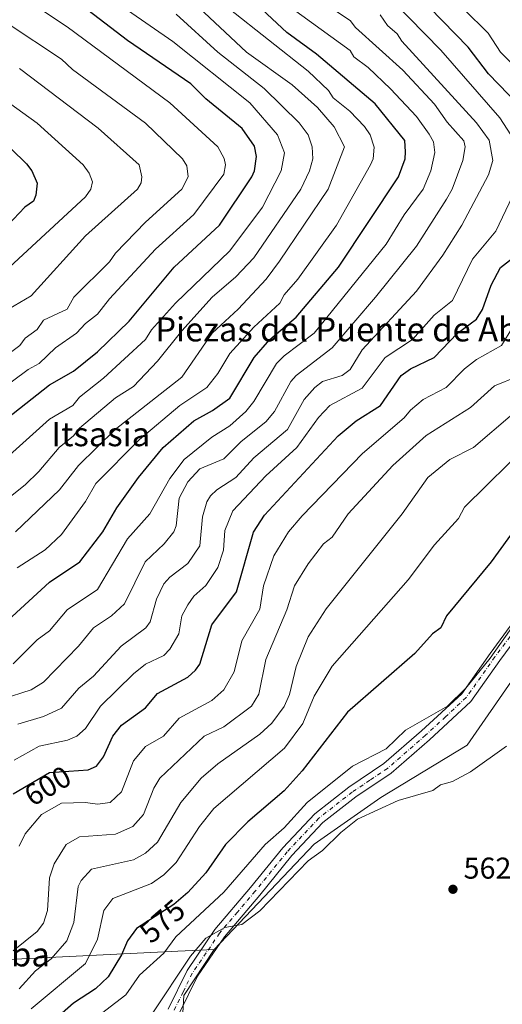
# Model space of a CAD drawing. Units: metres. Extents: x 566471 to 569907, y 4733379 to 4735726.
# Drawn here: x 566857 to 567018, y 4733735 to 4734062 of the extents above; entities that cross this region are included whole.
import ezdxf
from ezdxf.enums import TextEntityAlignment as Align

# ---------------------------------------------------------------- set-up
doc = ezdxf.new("R2010")
doc.units = ezdxf.units.M
doc.header["$MEASUREMENT"] = 0
doc.linetypes.add('DGN Style 4', pattern=[2.638475, 1.318413, -0.659207, 0.001648, -0.659207])
for name, color, linetype, lineweight in [('Arbolado forestal CxS', 92, 'Continuous', 0), ('Cultivos herbáceos CxS', 92, 'Continuous', 0), ('Curva de nivel maestra', 30, 'Continuous', 30), ('Curva de nivel normal', 30, 'Continuous', 0), ('Pista no pavimentada Cxs', 111, 'Continuous', 0), ('Pista no pavimentada eje', 91, 'DGN Style 4', 0), ('Punto de cota en terreno', 7, 'Continuous', 0), ('Rótulo de curva de nivel directora', 7, 'Continuous', 0), ('Rótulo de punto de cota en terreno', 7, 'Continuous', 0), ('Suelo desnudo CxS', 253, 'Continuous', 0), ('Texto cartográfico', 7, 'Continuous', 0)]:
    doc.layers.add(name, color=color, linetype=linetype, lineweight=lineweight)
doc.styles.add('Style-Arial', font='txt')

# ---------------------------------------------------------------- blocks, each defined once
blk = doc.blocks.new('*U18')
at = {"layer": 'Arbolado forestal CxS', "color": 92, "linetype": 'Continuous', "lineweight": 0}
blk.add_polyline3d([(567246.7651, 4734033.2387, 559.8091), (567210.6891, 4734008.3169, 555.6167), (567218.3313, 4733992.4623, 554.5747), (567205.9697, 4733991.2263, 554.4378), (567161.4487, 4734018.1659, 557.6829), (567147.8671, 4734009.7623, 561.0096), (567147.8665, 4733968.9861, 559.4458), (567108.3071, 4733966.5143, 566.7837), (567065.9979, 4733907.2597, 566.2439), (567006.0661, 4733820.7103, 566.4243), (566977.3551, 4733803.2829, 566.2222), (566955.2475, 4733787.8509, 566.3995), (566922.0023, 4733752.7505, 565.1023), (566909.9165, 4733752.1685, 569.1393), (566817.4247, 4733747.7147, 576.1832), (566742.9821, 4733749.8863, 567.5989), (566703.4271, 4733738.7625, 567.6543), (566668.4423, 4733702.6589, 557.1497)], dxfattribs=at)
blk = doc.blocks.new('5PATER')
at = {"layer": 'Suelo desnudo CxS', "linetype": 'Continuous', "lineweight": 0}
h = blk.add_hatch(color=51, dxfattribs=at)
edge = h.paths.add_edge_path()
edge.add_ellipse((0, 0), major_axis=(-0.11, -0.111), ratio=0.999422, start_angle=0, end_angle=360)

msp = doc.modelspace()

# ---------------------------------------------------------------- linework, layer by layer
at = {"layer": 'Arbolado forestal CxS', "color": 92, "linetype": 'Continuous', "lineweight": 0}
for points in [[(567246.7651, 4734033.2387, 559.8091), (567210.6891, 4734008.3169, 555.6167), (567218.3313, 4733992.4623, 554.5747), (567205.9697, 4733991.2263, 554.4378), (567161.4487, 4734018.1659, 557.6829), (567147.8671, 4734009.7623, 561.0096), (567147.8665, 4733968.9861, 559.4458), (567108.3071, 4733966.5143, 566.7837), (567065.9979, 4733907.2597, 566.2439), (567006.0661, 4733820.7103, 566.4243), (566977.3551, 4733803.2829, 566.2222), (566955.2475, 4733787.8509, 566.3995), (566922.0023, 4733752.7505, 565.1023)], [(566922.0023, 4733752.7505, 565.1023), (566909.9165, 4733752.1685, 569.1393), (566817.4247, 4733747.7147, 576.1832), (566742.9821, 4733749.8863, 567.5989), (566703.4271, 4733738.7625, 567.6543), (566668.4423, 4733702.6589, 557.1497), (566639.0467, 4733654.7461, 557.6972), (566609.6537, 4733596.6875, 558.619)], [(566922.0023, 4733752.7505, 565.1023), (566909.9165, 4733752.1685, 569.1393), (566817.4247, 4733747.7147, 576.1832), (566742.9821, 4733749.8863, 567.5989), (566703.4271, 4733738.7625, 567.6543), (566668.4423, 4733702.6589, 557.1497), (566639.0467, 4733654.7461, 557.6972), (566609.6537, 4733596.6875, 558.619)], [(566668.4423, 4733702.6589, 557.1497), (566703.4271, 4733738.7625, 567.6543), (566742.9821, 4733749.8863, 567.5989), (566817.4247, 4733747.7147, 576.1832), (566909.9165, 4733752.1685, 569.1393), (566922.0023, 4733752.7505, 565.1023), (566911.9565, 4733737.4983, 564.5123), (566910.8757, 4733718.1529, 563.5694)], [(566922.0023, 4733752.7505, 565.1023), (566911.9565, 4733737.4983, 564.5123), (566910.8757, 4733718.1529, 563.5694)]]:
    msp.add_polyline3d(points, dxfattribs=at)
at = {"layer": 'Cultivos herbáceos CxS', "color": 92, "linetype": 'Continuous', "lineweight": 0}
for points in [[(566910.8757, 4733718.1529, 563.5694), (566911.9565, 4733737.4983, 564.5123), (566922.0023, 4733752.7505, 565.1023), (566955.2475, 4733787.8509, 566.3995), (566977.3551, 4733803.2829, 566.2222), (567006.0661, 4733820.7103, 566.4243), (567065.9979, 4733907.2597, 566.2439), (567108.3071, 4733966.5143, 566.7837), (567147.8665, 4733968.9861, 559.4458), (567147.8671, 4734009.7623, 561.0096), (567161.4487, 4734018.1659, 557.6829), (567205.9697, 4733991.2263, 554.4378), (567218.3313, 4733992.4623, 554.5747), (567210.6891, 4734008.3169, 555.6167), (567246.7651, 4734033.2387, 559.8091)], [(567246.7651, 4734033.2387, 559.8091), (567210.6891, 4734008.3169, 555.6167), (567218.3313, 4733992.4623, 554.5747), (567205.9697, 4733991.2263, 554.4378), (567161.4487, 4734018.1659, 557.6829), (567147.8671, 4734009.7623, 561.0096), (567147.8665, 4733968.9861, 559.4458), (567108.3071, 4733966.5143, 566.7837), (567065.9979, 4733907.2597, 566.2439), (567006.0661, 4733820.7103, 566.4243), (566977.3551, 4733803.2829, 566.2222), (566955.2475, 4733787.8509, 566.3995), (566922.0023, 4733752.7505, 565.1023)], [(566922.0023, 4733752.7505, 565.1023), (566911.9565, 4733737.4983, 564.5123), (566910.8757, 4733718.1529, 563.5694)]]:
    msp.add_polyline3d(points, dxfattribs=at)
at = {"layer": 'Curva de nivel maestra', "color": 30, "linetype": 'Continuous', "lineweight": 30, "flags": 128}
for points, elevation in [([(566837.24, 4733916.9601), (566867.24, 4733940.5501), (566875.23, 4733945.0601), (566883.23, 4733951.5401), (566893.76, 4733961.6701), (566908.73, 4733979.6701), (566923.79, 4733993.6601), (566934.51, 4734009.6601), (566935.41, 4734011.6601), (566936.08, 4734016.5201), (566935.42, 4734019.8601), (566931.31, 4734025.7501), (566919.27, 4734035.6601), (566914.23, 4734040.6501), (566893.23, 4734055.0501), (566863.48, 4734077.8901), (566849.24, 4734090.5801)], 650), ([(566850.63, 4733859.6901), (566867.24, 4733874.8701), (566877.37, 4733881.6901), (566885.06, 4733891.6901), (566889.61, 4733899.6801), (566896.86, 4733909.6801), (566905.07, 4733919.6801), (566915.23, 4733928.5901), (566921.5, 4733931.9601), (566927.22, 4733936.1501), (566935.29, 4733949.6701), (566940.54, 4733955.6701), (566949.22, 4733963.0801), (566963.29, 4733979.6701), (566983.26, 4734009.6601), (566985.51, 4734015.6601), (566985.57, 4734018.0201), (566985.39, 4734021.8401), (566975.55, 4734034.0001), (566956.06, 4734050.4901), (566946.16, 4734057.6501), (566931.29, 4734071.7201)], 625), ([(567023.2, 4734033.6801), (567013.21, 4734043.9201), (567006.42, 4734052.8601), (566993.54, 4734065.9801)], 600), ([(566849.43, 4734023.8501), (566859.6, 4734014.0201), (566861.44, 4734011.6601), (566863.2, 4734007.6201), (566862.77, 4734003.6601), (566861.92, 4734001.6601), (566859.05, 4733999.6601), (566851.57, 4733991.6601)], 675), ([(566855.24, 4733804.5001), (566867.24, 4733811.6201), (566880.08, 4733812.5501), (566882.88, 4733813.7001), (566885.23, 4733816.8201), (566888.35, 4733823.7001), (566891.23, 4733827.3501), (566899.23, 4733833.1101), (566903.23, 4733837.8501), (566913.23, 4733843.2801), (566915.77, 4733845.6901), (566917.23, 4733847.6901), (566921.22, 4733860.7701), (566929.45, 4733871.6901), (566935.05, 4733891.5201), (566938.69, 4733897.1501), (566963.22, 4733923.6001), (566969.21, 4733928.5501), (566977.31, 4733933.6801), (566984.2, 4733943.6701), (566987.21, 4733945.8701), (566995.11, 4733949.6701), (567002.89, 4733957.6701), (567009.21, 4733962.3401), (567011.21, 4733965.6101), (567014.11, 4733973.6701), (567017.21, 4733979.5601), (567023.2, 4733984.2501)], 600), ([(567029.2, 4733902.6701), (567014.07, 4733881.6901), (566999.21, 4733863.6901), (566997.36, 4733859.6901), (566994.61, 4733857.6901), (566988.74, 4733851.2201), (566966.33, 4733831.7001), (566951.22, 4733812.1401), (566945.22, 4733805.5001), (566933.22, 4733795.1901), (566925.79, 4733787.7101), (566919.22, 4733778.3001), (566913.23, 4733771.6901), (566908.64, 4733767.7101), (566896.16, 4733759.7101), (566893.23, 4733755.7101), (566891.23, 4733751.0201), (566886.83, 4733743.7201), (566882.62, 4733739.7201), (566875.23, 4733734.9001), (566868.71, 4733729.2001)], 575)]:
    msp.add_lwpolyline(points, dxfattribs=dict(at, elevation=elevation))
at = {"layer": 'Curva de nivel normal', "color": 30, "linetype": 'Continuous', "lineweight": 0, "flags": 128}
for points, elevation in [([(566855.92, 4734122.3201), (566860.43, 4734117.6401), (566868.39, 4734107.6401), (566885.25, 4734091.6601), (566902.63, 4734077.0501), (566915.13, 4734067.6501), (566932.76, 4734051.1901), (566947.88, 4734040.3201), (566956.31, 4734032.7501), (566961.92, 4734026.3601), (566965.36, 4734019.6601), (566959.85, 4734005.6601), (566943.73, 4733981.6701), (566939.24, 4733975.6701), (566929.97, 4733965.6701), (566921.31, 4733957.6701), (566911.23, 4733943.1301), (566889.06, 4733925.6801), (566876.93, 4733913.6801), (566870.56, 4733905.6801), (566855.98, 4733891.6901)], 635), ([(566853.22, 4734099.6401), (566863.24, 4734090.2301), (566879.23, 4734075.9701), (566893.23, 4734065.1101), (566908.24, 4734054.6601), (566933.84, 4734034.2801), (566943.08, 4734023.6601), (566945.37, 4734017.6601), (566944.31, 4734011.6601), (566938.06, 4733999.6601), (566927.22, 4733985.0901), (566909.17, 4733967.6701), (566901.23, 4733958.8101), (566899.23, 4733955.6001), (566885.23, 4733942.7701), (566877.23, 4733936.4301), (566875.04, 4733933.6801), (566867.24, 4733929.1401), (566847.24, 4733911.1801)], 645), ([(566849.24, 4733937.5501), (566860.16, 4733945.6701), (566863.83, 4733947.6701), (566869.23, 4733952.9001), (566876.25, 4733957.6701), (566879.23, 4733960.9801), (566883.23, 4733964.0301), (566887.23, 4733969.1701), (566902.47, 4733985.6701), (566915.23, 4733997.1701), (566925.22, 4734010.6101), (566925.78, 4734013.6601), (566925.35, 4734015.7901), (566923.22, 4734019.6601), (566907.23, 4734034.3201), (566873.14, 4734059.5601), (566860.93, 4734067.6501), (566846.51, 4734079.6501)], 655), ([(566856.49, 4733879.6901), (566865.8, 4733885.6901), (566871.23, 4733890.7601), (566879.23, 4733901.7201), (566882.71, 4733907.6801), (566897.23, 4733922.3301), (566910.56, 4733933.6801), (566919.55, 4733939.6801), (566923.22, 4733944.2701), (566927.22, 4733950.9601), (566935.22, 4733959.6701), (566943.86, 4733967.6701), (566945.22, 4733970.4401), (566949.79, 4733975.6701), (566962.64, 4733993.6601), (566973.99, 4734013.6601), (566974.83, 4734015.6601), (566975.16, 4734019.6101), (566973.88, 4734023.6601), (566971.95, 4734026.4001), (566967.11, 4734031.5501), (566961.51, 4734035.9501), (566959.99, 4734038.4301), (566953.22, 4734044.8701), (566913.75, 4734076.1701)], 630), ([(567020.66, 4734023.6601), (567016.91, 4734029.3601), (566997.37, 4734051.8101), (566976.07, 4734073.6501)], 605), ([(566851.59, 4733836.0501), (566861.24, 4733839.1501), (566865.24, 4733841.7001), (566876.94, 4733853.6901), (566881.86, 4733859.6901), (566887.91, 4733863.6901), (566892.23, 4733867.6901), (566899.05, 4733881.6901), (566905.39, 4733887.6901), (566908.59, 4733891.6901), (566909.39, 4733893.6801), (566910.36, 4733902.8101), (566913.23, 4733908.2501), (566917.23, 4733912.5601), (566925.22, 4733915.9101), (566930.96, 4733921.6801), (566939.22, 4733928.2701), (566942.05, 4733931.6801), (566947.45, 4733941.6801), (566949.22, 4733943.6701), (566961.22, 4733952.8401), (566975.59, 4733969.6701), (566989.21, 4733986.7001), (566999.21, 4734002.2801), (567001.15, 4734005.6601), (567004.65, 4734015.1001), (567005.47, 4734019.6601), (567005, 4734021.6601), (566999.43, 4734027.8801), (566995.21, 4734033.8501), (566984.72, 4734045.1601), (566968.97, 4734059.4101), (566967.22, 4734061.6501), (566955.34, 4734069.6501)], 615), ([(566855.24, 4733847.7901), (566863.24, 4733855.7401), (566867.24, 4733858.7901), (566873.14, 4733865.6901), (566883.23, 4733872.5201), (566893.23, 4733889.3801), (566900.58, 4733897.6801), (566907.23, 4733909.4201), (566912.08, 4733915.6801), (566921.22, 4733923.1801), (566927.22, 4733926.9001), (566932.54, 4733931.6801), (566935.22, 4733934.9601), (566942.74, 4733947.6701), (566945.22, 4733950.1901), (566955.24, 4733957.6701), (566979.21, 4733987.3501), (566985.21, 4733997.1201), (566991.42, 4734005.6601), (566994.05, 4734011.6601), (566995.37, 4734017.8201), (566994.9, 4734021.3501), (566993.5, 4734023.9501), (566989.28, 4734029.7301), (566980.57, 4734039.0201), (566973.21, 4734046.0301), (566968.46, 4734049.6501), (566967.22, 4734051.7601), (566947.91, 4734065.6501)], 620), ([(566849.24, 4733899.3901), (566859.24, 4733907.2701), (566863.78, 4733911.6801), (566870.45, 4733919.6801), (566875.23, 4733923.6101), (566877.23, 4733926.1201), (566889.23, 4733936.2201), (566895.23, 4733940.0201), (566903.23, 4733948.3801), (566911.23, 4733958.5101), (566921.39, 4733969.6701), (566929.22, 4733976.4401), (566935.22, 4733982.7901), (566950.78, 4734005.6601), (566953.65, 4734011.6601), (566954.78, 4734015.6601), (566954.54, 4734019.6601), (566953.26, 4734023.7001), (566950.27, 4734027.6601), (566938.59, 4734039.0301), (566923.22, 4734051.1601), (566909.33, 4734063.7501)], 640), ([(566856.78, 4733827.7001), (566865.24, 4733830.2801), (566871.23, 4733833.0301), (566877.01, 4733839.7001), (566881.91, 4733843.6901), (566891.09, 4733853.6901), (566899.32, 4733859.6901), (566900.73, 4733861.6901), (566902.85, 4733869.3101), (566905.23, 4733874.3201), (566907.23, 4733876.6101), (566913.23, 4733881.1301), (566917.23, 4733887.0601), (566918.16, 4733896.6101), (566919.52, 4733901.6801), (566920.81, 4733903.6801), (566922.85, 4733905.6801), (566929.22, 4733909.7001), (566935.22, 4733916.2601), (566946.36, 4733925.6801), (566951.89, 4733935.6801), (566955.42, 4733939.6801), (566957.97, 4733941.6801), (566964.58, 4733943.6701), (566967.24, 4733945.6701), (566971.21, 4733952.2201), (566989.21, 4733971.6701), (566997.97, 4733983.6701), (567004.29, 4733993.6601), (567013.21, 4734010.3901), (567014.64, 4734015.0901), (567013.4, 4734021.8501), (567009.24, 4734027.6601), (566984.42, 4734054.8601), (566982.84, 4734057.2801), (566979.59, 4734060.0301), (566977.14, 4734063.5801)], 610), ([(567032.01, 4734036.4701), (567017.21, 4734051.1401), (567013.07, 4734057.5101), (567004.98, 4734065.4201)], 595), ([(566853.24, 4734060.8401), (566871.23, 4734048.7801), (566874.98, 4734045.4001), (566899.16, 4734027.5901), (566911.51, 4734015.6601), (566912.93, 4734013.3601), (566913.32, 4734009.7501), (566911.23, 4734005.6401), (566899.23, 4733994.6201), (566889.23, 4733984.3701), (566887.23, 4733981.3901), (566875.35, 4733969.6701), (566873.14, 4733965.6701), (566865.24, 4733962.0501), (566863.24, 4733958.9501), (566859.24, 4733956.0901), (566857.39, 4733953.6701), (566854.75, 4733951.6701)], 660), ([(566838.07, 4734045.6501), (566863.24, 4734027.5301), (566878.45, 4734013.6601), (566880.5, 4734010.9301), (566881.57, 4734008.0001), (566880.97, 4734005.6601), (566879.23, 4734003.0101), (566854.04, 4733979.6701)], 670), ([(566857.33, 4734045.7401), (566883.47, 4734025.9001), (566897.14, 4734013.6601), (566897.94, 4734009.6601), (566897.72, 4734007.6601), (566896.56, 4734005.6601), (566879.23, 4733990.1301), (566861.24, 4733970.1401), (566853.63, 4733965.6701)], 665), ([(566855.56, 4733815.7001), (566863.9, 4733820.3601), (566873.23, 4733822.4001), (566876.4, 4733823.7001), (566879.23, 4733826.2901), (566884.19, 4733833.7001), (566895.23, 4733844.4101), (566899.16, 4733847.6201), (566905.23, 4733850.5901), (566907.23, 4733852.6501), (566910.27, 4733857.6901), (566911.27, 4733863.6901), (566913.23, 4733867.4201), (566915.23, 4733870.2601), (566919.22, 4733873.8201), (566923.22, 4733879.8001), (566925.1, 4733885.5701), (566925.58, 4733892.0501), (566928.23, 4733898.6901), (566939.22, 4733910.3101), (566949.52, 4733919.6801), (566956.68, 4733929.6801), (566960.49, 4733933.6801), (566971.21, 4733939.4101), (566978.86, 4733949.6701), (566987.93, 4733955.6701), (566995.1, 4733963.6701), (567001.21, 4733968.5801), (567007.85, 4733982.3101), (567015.62, 4733991.6601), (567021.2, 4734003.2601)], 605), ([(566857.24, 4733787.1501), (566859.24, 4733791.2801), (566864.59, 4733797.7001), (566871.23, 4733801.4001), (566879.23, 4733801.6201), (566883.23, 4733801.1101), (566887.47, 4733801.7001), (566891.23, 4733805.1901), (566895.23, 4733815.4901), (566899.23, 4733820.2501), (566905.14, 4733823.7001), (566910.37, 4733829.7001), (566921.22, 4733835.6201), (566925.22, 4733839.0801), (566928.66, 4733845.1301), (566931.22, 4733855.3701), (566937.22, 4733865.9501), (566938.36, 4733873.6901), (566941.86, 4733883.6901), (566946.71, 4733891.6901), (566951.22, 4733896.9501), (566971.27, 4733917.6801), (566985.21, 4733929.5301), (566987.21, 4733932.1501), (566991.46, 4733935.6801), (566999.14, 4733939.6801), (567005.21, 4733945.9001), (567009.21, 4733948.9901), (567017.46, 4733953.6701), (567021.2, 4733959.6201)], 595), ([(566855.24, 4733752.3401), (566863.24, 4733758.8101), (566865.24, 4733761.5601), (566866.67, 4733765.7101), (566867.24, 4733776.6401), (566868.8, 4733781.2801), (566872.81, 4733787.7101), (566877.23, 4733790.2301), (566889.23, 4733791.1701), (566894.95, 4733793.7001), (566898.55, 4733797.7001), (566902, 4733806.4701), (566903.95, 4733809.7001), (566918.68, 4733823.7001), (566925.22, 4733826.8201), (566934.45, 4733833.7001), (566936.82, 4733837.7001), (566939.22, 4733849.2601), (566946.19, 4733865.6901), (566948.71, 4733873.6901), (566953.22, 4733881.0101), (566958.3, 4733887.6901), (566961.22, 4733889.9301), (566966.55, 4733897.6801), (566981.34, 4733913.6801), (566992.48, 4733923.6801), (567007.21, 4733933.0601), (567015.21, 4733940.2101), (567022.85, 4733943.3201)], 590), ([(567021.2, 4733930.7401), (567008.19, 4733919.6801), (567000.33, 4733915.6801), (566993.05, 4733909.6801), (566984.48, 4733897.6801), (566959.22, 4733866.0301), (566953.22, 4733856.7001), (566949.22, 4733846.8901), (566947.08, 4733837.5601), (566945.22, 4733833.5601), (566941.22, 4733828.0101), (566937.22, 4733824.3301), (566923.22, 4733814.4901), (566917.74, 4733809.7001), (566910.89, 4733801.7001), (566903.23, 4733788.4901), (566899.23, 4733784.8301), (566895.23, 4733782.6101), (566881.23, 4733779.5201), (566877.78, 4733775.7101), (566876.85, 4733773.7101), (566875.33, 4733761.7101), (566873.07, 4733755.7101), (566867.8, 4733749.7101), (566862.58, 4733745.7101), (566857.24, 4733739.7501)], 585), ([(567027.2, 4733921.5901), (567005.21, 4733899.8301), (567003.21, 4733896.0401), (566995.21, 4733887.3301), (566986.46, 4733875.6901), (566961.22, 4733846.9601), (566955.22, 4733837.0201), (566951.43, 4733827.9101), (566945.38, 4733819.7001), (566921.89, 4733799.7001), (566917.09, 4733793.7001), (566909.43, 4733781.7101), (566905.23, 4733777.6101), (566901.23, 4733774.7601), (566888.29, 4733769.7101), (566885.34, 4733765.7101), (566883.23, 4733756.2101), (566879.23, 4733748.1501), (566861.24, 4733733.0301)], 580), ([(566881.23, 4733728.9401), (566892.61, 4733737.7201), (566897.23, 4733744.2101), (566905.23, 4733751.5301), (566909.23, 4733757.0101), (566925.22, 4733771.8101), (566939, 4733787.7101), (566945.22, 4733793.2401), (566952.97, 4733801.7001), (566967.99, 4733813.7001), (566979.21, 4733819.5501), (566985.58, 4733825.7001), (566999.6, 4733833.7001), (567005.7, 4733839.7001), (567013.69, 4733849.6901), (567027.89, 4733869.6901)], 570), ([(566901.23, 4733731.0901), (566914.12, 4733750.6001), (566919.22, 4733756.5901), (566925.58, 4733760.0701), (566931.22, 4733761.1401), (566937.22, 4733765.6101), (566953.22, 4733782.2201), (566958.04, 4733785.7101), (566964.08, 4733791.7101), (566969.62, 4733796.1101), (566983.21, 4733802.3401), (566994.63, 4733805.7001), (566997.21, 4733807.5401), (567001.21, 4733808.6701), (567007.21, 4733811.8201), (567019.2, 4733820.3601)], 565)]:
    msp.add_lwpolyline(points, dxfattribs=dict(at, elevation=elevation))
at = {"layer": 'Pista no pavimentada Cxs', "color": 111, "linetype": 'Continuous', "lineweight": 0}
for points in [[(566906.6701, 4733732.8901, 565.3262), (566913.0201, 4733745.8501, 565.1214), (566922.2401, 4733759.4201, 565.9946), (566934.1301, 4733773.4101, 568.0976), (566944.7901, 4733786.5801, 568.6821), (566955.4601, 4733797.9001, 568.132), (566966.7401, 4733806.7501, 569.0845), (566978.4401, 4733814.5801, 574.5416), (566990.9501, 4733825.4901, 577.2158), (567004.2901, 4733837.8401, 577.6661), (567013.7101, 4733851.2101, 577.5258), (567023.7601, 4733864.7901, 579.2666)], [(566906.6701, 4733732.8901, 565.3262), (566913.0201, 4733745.8501, 565.1214), (566922.2401, 4733759.4201, 565.9946), (566934.1301, 4733773.4101, 568.0976), (566944.7901, 4733786.5801, 568.6821), (566955.4601, 4733797.9001, 568.132), (566966.7401, 4733806.7501, 569.0845), (566978.4401, 4733814.5801, 574.5416), (566990.9501, 4733825.4901, 577.2158), (567004.2901, 4733837.8401, 577.6661), (567013.7101, 4733851.2101, 577.5258), (567023.7601, 4733864.7901, 579.2666)], [(567026.9901, 4733862.5201, 574.0074), (567016.9201, 4733848.9001, 573.0322), (567007.2701, 4733835.2301, 575.9536), (566993.5901, 4733822.5501, 576.3279), (566980.8401, 4733811.4401, 570.5582), (566969.0601, 4733803.5501, 568.0285), (566958.1301, 4733794.9701, 566.5907), (566947.7701, 4733783.9801, 567.161), (566937.1701, 4733770.8901, 566.0342), (566925.3901, 4733757.0201, 565.0663), (566916.4401, 4733743.8601, 564.6711), (566910.4101, 4733731.5401, 564.2367)], [(567026.9901, 4733862.5201, 574.0074), (567016.9201, 4733848.9001, 573.0322), (567007.2701, 4733835.2301, 575.9536), (566993.5901, 4733822.5501, 576.3279), (566980.8401, 4733811.4401, 570.5582), (566969.0601, 4733803.5501, 568.0285), (566958.1301, 4733794.9701, 566.5907), (566947.7701, 4733783.9801, 567.161), (566937.1701, 4733770.8901, 566.0342), (566925.3901, 4733757.0201, 565.0663), (566916.4401, 4733743.8601, 564.6711), (566910.4101, 4733731.5401, 564.2367)]]:
    msp.add_polyline3d(points, dxfattribs=at)
at = {"layer": 'Pista no pavimentada eje', "color": 91, "linetype": 'DGN Style 4', "lineweight": 0}
msp.add_polyline3d([(567020.3401, 4733856.8451, 576.4311), (567015.3151, 4733850.0551, 575.1292), (567010.6051, 4733843.3701, 577.8922), (567005.7801, 4733836.5351, 576.6015), (566998.9401, 4733830.1951, 577.252), (566992.2701, 4733824.0201, 576.5), (566986.0151, 4733818.5651, 576.5204), (566979.6401, 4733813.0101, 572.204), (566973.7501, 4733809.0651, 570.4117), (566967.9001, 4733805.1501, 568.2636), (566956.7951, 4733796.4351, 567.0798), (566946.2801, 4733785.2801, 567.6435), (566935.6501, 4733772.1501, 566.7177), (566929.7601, 4733765.2151, 565.9215), (566923.8151, 4733758.2201, 565.4003), (566919.3401, 4733751.6401, 564.9989), (566914.7301, 4733744.8551, 564.8629), (566911.7151, 4733738.6951, 564.6029), (566908.5401, 4733732.2151, 564.3488)], dxfattribs=at)

# ---------------------------------------------------------------- block references
at = {"layer": 'Arbolado forestal CxS', "color": 92, "linetype": 'Continuous', "lineweight": 0}
msp.add_blockref('*U18', (0, 0), dxfattribs=at)
at = {"layer": 'Punto de cota en terreno', "color": 7, "linetype": 'Continuous', "lineweight": 0, "xscale": 10, "yscale": 10, "zscale": 10}
msp.add_blockref('5PATER', (567001.37, 4733772.8, 562.02), dxfattribs=at)

# ---------------------------------------------------------------- texts
at = {"layer": 'Rótulo de curva de nivel directora', "color": 7, "linetype": 'Continuous', "lineweight": 0, "style": 'Style-Arial'}
for s, rotation, p in [('600', 30.682116, (566866.6706, 4733807.1814)), ('575', 40.848754, (566904.7972, 4733762.2408))]:
    msp.add_text(s, height=7, rotation=rotation, dxfattribs=at).set_placement(p, align=Align.MIDDLE_CENTER)
at = {"layer": 'Rótulo de punto de cota en terreno', "color": 7, "linetype": 'Continuous', "lineweight": 0, "style": 'Style-Arial'}
msp.add_text('562,02', height=7, dxfattribs=at).set_placement((567004.8978, 4733776.3278))
at = {"layer": 'Texto cartográfico', "color": 7, "linetype": 'Continuous', "lineweight": 0, "style": 'Style-Arial'}
for s, p in [('Piezas del Puente de Abajo', (566970.6649, 4733958.9802)), ('Itsasia', (566884.3451, 4733924.1302)), ('Piezas del Puente de Arriba', (566798.2549, 4733751.1502))]:
    msp.add_text(s, height=8, dxfattribs=at).set_placement(p, align=Align.MIDDLE_CENTER)

doc.saveas('drawing.dxf')
